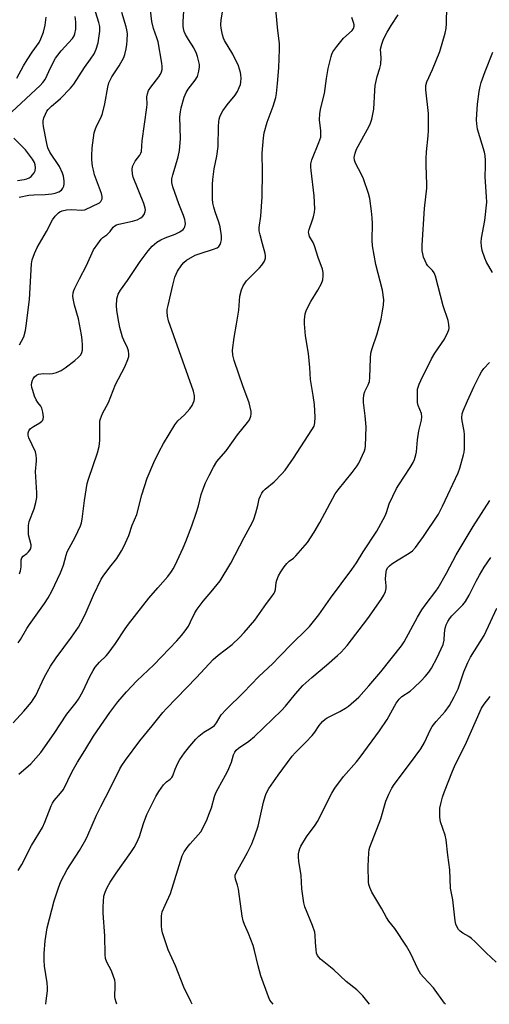
# Model space of a CAD drawing. Units: inches. Extents: x 1303767 to 1309767, y 565446 to 569446.
# Drawn here: x 1306508 to 1306670, y 565446 to 565787 of the extents above; entities that cross this region are included whole.
import ezdxf

# ---------------------------------------------------------------- set-up
doc = ezdxf.new("R2010")
doc.units = ezdxf.units.IN
doc.header["$MEASUREMENT"] = 0
doc.layers.add('Undefined', color=1, linetype='Continuous')

msp = doc.modelspace()

# ---------------------------------------------------------------- linework, layer by layer
at = {"layer": 'Undefined'}
for points in [[(1306507.69, 565595.4, 418), (1306508.05, 565596.44, 418), (1306508.25, 565597.77, 418), (1306508.27, 565600.23, 418), (1306508.46, 565600.94, 418), (1306508.93, 565601.48, 418), (1306510.2, 565602.42, 418), (1306510.77, 565602.93, 418), (1306511.23, 565603.51, 418), (1306511.56, 565604.16, 418), (1306511.75, 565604.91, 418), (1306511.75, 565605.45, 418), (1306510.83, 565608.85, 418), (1306510.75, 565610.32, 418), (1306510.77, 565612.09, 418), (1306511.03, 565613.52, 418), (1306512.75, 565617.83, 418), (1306513.31, 565620.06, 418), (1306513.63, 565621.75, 418), (1306513.65, 565623.46, 418), (1306513.17, 565630.86, 418), (1306513.57, 565634.48, 418), (1306513.59, 565635.33, 418), (1306513.48, 565636.51, 418), (1306513.2, 565637.66, 418), (1306510.96, 565642.53, 418), (1306510.72, 565643.36, 418), (1306510.71, 565644.19, 418), (1306510.95, 565644.96, 418), (1306511.54, 565645.72, 418), (1306512.48, 565646.39, 418), (1306514.77, 565647.71, 418), (1306515.43, 565648.22, 418), (1306515.72, 565648.57, 418), (1306515.89, 565648.93, 418), (1306515.98, 565649.71, 418), (1306515.81, 565651.4, 418), (1306515.47, 565652.76, 418), (1306515.07, 565653.47, 418), (1306514.05, 565654.73, 418), (1306513.49, 565655.61, 418), (1306512.91, 565656.91, 418), (1306512.27, 565658.85, 418), (1306511.96, 565659.97, 418), (1306511.85, 565660.81, 418), (1306511.93, 565661.66, 418), (1306512.16, 565662.48, 418), (1306512.39, 565662.98, 418), (1306512.92, 565663.65, 418), (1306513.58, 565664.19, 418), (1306514.29, 565664.52, 418), (1306515.03, 565664.71, 418), (1306515.83, 565664.78, 418), (1306518.19, 565664.7, 418), (1306519.06, 565664.74, 418), (1306520.46, 565665.11, 418), (1306522.06, 565665.8, 418), (1306523.52, 565666.77, 418), (1306526.84, 565669.33, 418), (1306528.18, 565670.45, 418), (1306528.94, 565671.3, 418), (1306529.31, 565672.06, 418), (1306529.46, 565672.9, 418), (1306529.51, 565674.66, 418), (1306529.45, 565676.43, 418), (1306529.17, 565678.19, 418), (1306528.1, 565683.74, 418), (1306526.74, 565688.44, 418), (1306526.26, 565690.74, 418), (1306526.18, 565691.61, 418), (1306526.28, 565692.74, 418), (1306526.5, 565693.57, 418), (1306526.84, 565694.39, 418), (1306528.44, 565697.6, 418), (1306530.94, 565702.24, 418), (1306533.37, 565707.62, 418), (1306534.79, 565709.77, 418), (1306536, 565711.35, 418), (1306536.61, 565711.89, 418), (1306537.93, 565712.8, 418), (1306538.57, 565713.39, 418), (1306539.14, 565714.04, 418), (1306540.14, 565715.52, 418), (1306540.69, 565715.98, 418), (1306541.35, 565716.32, 418), (1306542.13, 565716.57, 418), (1306546.8, 565717.53, 418), (1306548.44, 565718.06, 418), (1306549.74, 565718.76, 418), (1306550.43, 565719.27, 418), (1306550.91, 565719.92, 418), (1306551.27, 565720.94, 418), (1306551.32, 565721.47, 418), (1306551.26, 565722.03, 418), (1306550.76, 565723.71, 418), (1306547.05, 565732.83, 418), (1306546.79, 565733.97, 418), (1306546.68, 565735.43, 418), (1306546.88, 565736.48, 418), (1306547.37, 565737.7, 418), (1306547.81, 565738.41, 418), (1306549.34, 565740.45, 418), (1306549.74, 565741.17, 418), (1306549.91, 565741.68, 418), (1306550.2, 565745.44, 418), (1306551.82, 565756.99, 418), (1306551.88, 565758.16, 418), (1306551.81, 565760.66, 418), (1306551.98, 565761.76, 418), (1306552.42, 565762.82, 418), (1306553.14, 565764.06, 418), (1306555.95, 565767.62, 418), (1306556.59, 565768.52, 418), (1306556.94, 565769.31, 418), (1306557.11, 565770.1, 418), (1306557.17, 565771.19, 418), (1306557.06, 565772.34, 418), (1306555.69, 565779.76, 418), (1306555.31, 565781.07, 418), (1306554.08, 565784.32, 418), (1306553.48, 565786.82, 418), (1306552.26, 565797.66, 418)], [(1306507.18, 565571.38, 420), (1306508.02, 565572.59, 420), (1306510.24, 565576.45, 420), (1306511.12, 565577.83, 420), (1306516.35, 565585.12, 420), (1306517.63, 565587.08, 420), (1306518.88, 565589.4, 420), (1306521.94, 565595.68, 420), (1306522.93, 565598.33, 420), (1306523.82, 565601.77, 420), (1306524.23, 565602.93, 420), (1306526.97, 565608.05, 420), (1306528.81, 565611.98, 420), (1306529.15, 565613.02, 420), (1306529.43, 565614.32, 420), (1306530.17, 565620.8, 420), (1306531.12, 565626.66, 420), (1306531.58, 565628.21, 420), (1306534.7, 565637.27, 420), (1306535.28, 565639.53, 420), (1306535.53, 565641.55, 420), (1306535.46, 565647.24, 420), (1306535.57, 565648.33, 420), (1306535.76, 565649.1, 420), (1306536.45, 565650.87, 420), (1306538.5, 565654.76, 420), (1306540.92, 565660.97, 420), (1306544.13, 565667.12, 420), (1306545.23, 565669.58, 420), (1306545.57, 565670.7, 420), (1306545.61, 565671.53, 420), (1306545.45, 565672.64, 420), (1306545.05, 565673.7, 420), (1306543.81, 565676.31, 420), (1306543.41, 565677.38, 420), (1306542.47, 565680.68, 420), (1306541.83, 565683.86, 420), (1306541.36, 565686.79, 420), (1306541.25, 565688.27, 420), (1306541.4, 565690.65, 420), (1306541.59, 565691.48, 420), (1306541.89, 565692.23, 420), (1306542.66, 565693.65, 420), (1306545.1, 565697.02, 420), (1306549.51, 565703.64, 420), (1306552.23, 565707.29, 420), (1306553.71, 565708.95, 420), (1306555.26, 565710.25, 420), (1306556.68, 565711.11, 420), (1306558.15, 565711.76, 420), (1306561.67, 565713.05, 420), (1306563.24, 565713.85, 420), (1306564.4, 565714.69, 420), (1306564.74, 565715.12, 420), (1306564.97, 565715.63, 420), (1306565.18, 565716.7, 420), (1306565.12, 565717.41, 420), (1306564.95, 565718.2, 420), (1306564.51, 565719.52, 420), (1306562.84, 565723.58, 420), (1306560.78, 565729.51, 420), (1306560.48, 565730.93, 420), (1306560.52, 565732.27, 420), (1306560.76, 565733.61, 420), (1306561.67, 565736.29, 420), (1306562.69, 565739.87, 420), (1306563.12, 565742.11, 420), (1306563.5, 565746.12, 420), (1306563.28, 565753.78, 420), (1306563.44, 565755.5, 420), (1306563.69, 565756.91, 420), (1306564.77, 565760.53, 420), (1306565.41, 565762.14, 420), (1306566.18, 565763.37, 420), (1306568.55, 565766.42, 420), (1306569.32, 565767.67, 420), (1306569.87, 565769.51, 420), (1306570.06, 565771.08, 420), (1306570, 565771.84, 420), (1306569.74, 565773.23, 420), (1306569.41, 565774.62, 420), (1306569.06, 565775.69, 420), (1306568.05, 565777.71, 420), (1306566.22, 565780.52, 420), (1306565.19, 565782.28, 420), (1306564.75, 565783.3, 420), (1306564.47, 565784.32, 420), (1306564.35, 565785.14, 420), (1306564.36, 565786.63, 420), (1306564.86, 565794.37, 420)], [(1306507.47, 565525.95, 424), (1306511.59, 565529.47, 424), (1306515.08, 565533.45, 424), (1306519.73, 565540.03, 424), (1306524.11, 565546.68, 424), (1306527.36, 565550.71, 424), (1306528.14, 565551.95, 424), (1306529.59, 565554.57, 424), (1306532.08, 565559.77, 424), (1306533.16, 565561.81, 424), (1306533.93, 565563, 424), (1306535.36, 565564.7, 424), (1306537.69, 565566.88, 424), (1306538.46, 565567.74, 424), (1306540.93, 565571.23, 424), (1306544.26, 565576.26, 424), (1306545.47, 565577.9, 424), (1306552.54, 565586.93, 424), (1306555.57, 565590.47, 424), (1306559.09, 565594.37, 424), (1306560.41, 565596.13, 424), (1306560.98, 565597.08, 424), (1306561.64, 565598.4, 424), (1306564.39, 565604.31, 424), (1306565.3, 565606.5, 424), (1306567.43, 565612.04, 424), (1306568.89, 565616.42, 424), (1306569.69, 565618.95, 424), (1306570.69, 565622.79, 424), (1306571.22, 565624.43, 424), (1306572.15, 565626.86, 424), (1306573.44, 565629.48, 424), (1306574.92, 565632.33, 424), (1306576.12, 565634.24, 424), (1306576.81, 565635.13, 424), (1306579.27, 565637.96, 424), (1306583.26, 565643.48, 424), (1306586.73, 565647.8, 424), (1306587.35, 565648.75, 424), (1306587.85, 565649.98, 424), (1306588.01, 565650.74, 424), (1306587.97, 565651.56, 424), (1306587.28, 565654.6, 424), (1306586.83, 565655.93, 424), (1306585.15, 565660.16, 424), (1306582.02, 565669.29, 424), (1306581.58, 565671.16, 424), (1306581.51, 565672.9, 424), (1306582.08, 565677.22, 424), (1306582.91, 565681.87, 424), (1306583.63, 565686.77, 424), (1306584.07, 565691.61, 424), (1306584.58, 565693.83, 424), (1306585.22, 565695.14, 424), (1306586.39, 565696.87, 424), (1306587.49, 565698.07, 424), (1306590.88, 565701.43, 424), (1306591.65, 565702.31, 424), (1306592.55, 565703.69, 424), (1306592.88, 565704.72, 424), (1306592.93, 565705.56, 424), (1306592.84, 565706.41, 424), (1306591.85, 565709.73, 424), (1306591.08, 565712.82, 424), (1306590.79, 565714.22, 424), (1306590.74, 565715.35, 424), (1306591.28, 565719.28, 424), (1306591.75, 565726.06, 424), (1306591.89, 565734.64, 424), (1306591.77, 565741.17, 424), (1306592.2, 565746.48, 424), (1306592.52, 565748.21, 424), (1306593.56, 565751.88, 424), (1306595.61, 565757.4, 424), (1306596.48, 565760.39, 424), (1306596.72, 565761.82, 424), (1306597.11, 565765.3, 424), (1306597.53, 565770.77, 424), (1306597.78, 565777.15, 424), (1306597.78, 565779.18, 424), (1306597.22, 565783.61, 424), (1306596.27, 565793.48, 424)], [(1306541.45, 565446.17, 430), (1306541.14, 565446.91, 430), (1306540.8, 565448.01, 430), (1306540.68, 565448.83, 430), (1306540.86, 565452.46, 430), (1306540.81, 565453.63, 430), (1306540.67, 565454.48, 430), (1306540.24, 565455.84, 430), (1306539.51, 565457.71, 430), (1306537.93, 565460.75, 430), (1306537.53, 565462.01, 430), (1306537.41, 565463.42, 430), (1306537.28, 565469.84, 430), (1306536.63, 565477.69, 430), (1306536.65, 565479.93, 430), (1306536.96, 565483.59, 430), (1306537.35, 565485.06, 430), (1306538.07, 565486.67, 430), (1306539.07, 565488.47, 430), (1306541.15, 565491.64, 430), (1306546.27, 565498.78, 430), (1306547.4, 565500.48, 430), (1306548.3, 565502.22, 430), (1306549.21, 565504.27, 430), (1306550.62, 565508.84, 430), (1306551.8, 565511.89, 430), (1306554.89, 565518.19, 430), (1306555.94, 565519.91, 430), (1306557.58, 565522.22, 430), (1306558.58, 565523.25, 430), (1306559.9, 565524.24, 430), (1306560.42, 565524.78, 430), (1306560.76, 565525.4, 430), (1306561.6, 565527.64, 430), (1306562.54, 565529.75, 430), (1306563.27, 565530.97, 430), (1306564.89, 565533.33, 430), (1306566.7, 565535.58, 430), (1306568.78, 565538.01, 430), (1306569.77, 565539.05, 430), (1306571.59, 565540.43, 430), (1306574.12, 565541.93, 430), (1306575.24, 565542.8, 430), (1306575.92, 565543.72, 430), (1306577.59, 565546.46, 430), (1306579.25, 565548.36, 430), (1306585.36, 565554.26, 430), (1306590.66, 565559.78, 430), (1306595.47, 565564.29, 430), (1306597.71, 565566.56, 430), (1306602.24, 565571.35, 430), (1306606.94, 565575.8, 430), (1306608.14, 565577.08, 430), (1306611.45, 565581.1, 430), (1306615.45, 565586.94, 430), (1306622.87, 565596.9, 430), (1306624.42, 565599.22, 430), (1306626.72, 565602.95, 430), (1306631.48, 565610.19, 430), (1306634.38, 565615.46, 430), (1306634.83, 565616.56, 430), (1306635.84, 565619.56, 430), (1306638.37, 565624.94, 430), (1306639.14, 565626.21, 430), (1306643.07, 565632.16, 430), (1306644.1, 565633.91, 430), (1306644.56, 565634.95, 430), (1306645.06, 565636.56, 430), (1306645.28, 565637.67, 430), (1306645.63, 565641.75, 430), (1306646.04, 565644.95, 430), (1306646.96, 565648.63, 430), (1306647.13, 565649.76, 430), (1306646.99, 565650.95, 430), (1306645.84, 565653.65, 430), (1306645.59, 565654.78, 430), (1306645.56, 565658.2, 430), (1306645.65, 565659.34, 430), (1306645.8, 565660.08, 430), (1306646.13, 565661.07, 430), (1306646.7, 565662.34, 430), (1306650.43, 565669.83, 430), (1306651.59, 565671.84, 430), (1306654.94, 565676.72, 430), (1306656.15, 565679.1, 430), (1306656.45, 565679.91, 430), (1306656.55, 565680.46, 430), (1306656.5, 565681.82, 430), (1306656.24, 565683.19, 430), (1306654.53, 565688.22, 430), (1306651.89, 565698.47, 430), (1306651.35, 565699.68, 430), (1306650.75, 565700.43, 430), (1306649.2, 565702.08, 430), (1306648.74, 565702.79, 430), (1306648.25, 565703.81, 430), (1306647.73, 565705.14, 430), (1306647.4, 565706.22, 430), (1306647.27, 565707.33, 430), (1306647.22, 565709.31, 430), (1306647.98, 565721.97, 430), (1306648.87, 565729.07, 430), (1306648.88, 565730.25, 430), (1306648.58, 565737.02, 430), (1306648.56, 565739.34, 430), (1306648.69, 565741.61, 430), (1306649.28, 565747.1, 430), (1306649.41, 565749.03, 430), (1306649.36, 565754.95, 430), (1306648.48, 565763.15, 430), (1306648.46, 565764.59, 430), (1306648.82, 565765.9, 430), (1306650.85, 565770.11, 430), (1306653.29, 565776.42, 430), (1306655.19, 565782.78, 430), (1306655.51, 565784.41, 430), (1306655.66, 565786.04, 430), (1306655.73, 565791.95, 430)], [(1306503.34, 565753.83, 412), (1306511.61, 565761.65, 412), (1306514.83, 565764.57, 412), (1306515.81, 565765.59, 412), (1306516.55, 565766.7, 412), (1306518.53, 565770.99, 412), (1306520.14, 565774.02, 412), (1306520.93, 565775.14, 412), (1306522.14, 565776.63, 412), (1306526.03, 565780.91, 412), (1306526.58, 565781.77, 412), (1306526.87, 565782.51, 412), (1306527.19, 565784.15, 412), (1306527.25, 565786.61, 412), (1306527.01, 565788.51, 412)], [(1306505.47, 565543.76, 422), (1306509.18, 565547.78, 422), (1306511.78, 565550.84, 422), (1306512.46, 565551.76, 422), (1306513.34, 565553.23, 422), (1306516.28, 565559.47, 422), (1306517.37, 565561.53, 422), (1306518.45, 565563.31, 422), (1306520.38, 565566.29, 422), (1306525.7, 565573.4, 422), (1306528.11, 565576.86, 422), (1306528.97, 565578.39, 422), (1306530.38, 565581.28, 422), (1306533.36, 565587.92, 422), (1306536.03, 565593.54, 422), (1306536.7, 565594.6, 422), (1306538.94, 565597.68, 422), (1306541.39, 565600.62, 422), (1306543.07, 565603.27, 422), (1306543.88, 565604.82, 422), (1306545.51, 565608.69, 422), (1306546.71, 565612.17, 422), (1306548.36, 565615.88, 422), (1306550.1, 565622.7, 422), (1306551.95, 565628.52, 422), (1306554.18, 565633.92, 422), (1306556.06, 565637.74, 422), (1306557.53, 565640.49, 422), (1306561.55, 565647.04, 422), (1306562.58, 565648.33, 422), (1306564.82, 565650.4, 422), (1306566.69, 565652.51, 422), (1306567.48, 565653.7, 422), (1306568.18, 565655.33, 422), (1306568.33, 565656.17, 422), (1306568.32, 565657.04, 422), (1306567.93, 565658.71, 422), (1306559.3, 565682.98, 422), (1306558.97, 565684.68, 422), (1306558.87, 565686.11, 422), (1306558.89, 565686.97, 422), (1306559.15, 565688.39, 422), (1306560.17, 565692.36, 422), (1306560.79, 565695.4, 422), (1306561.56, 565698.13, 422), (1306561.95, 565699.22, 422), (1306562.45, 565700.3, 422), (1306563.88, 565702.43, 422), (1306564.6, 565703.26, 422), (1306565.58, 565704.08, 422), (1306568.6, 565705.77, 422), (1306570.25, 565706.42, 422), (1306574.96, 565707.82, 422), (1306576.14, 565708.36, 422), (1306576.72, 565708.83, 422), (1306577.17, 565709.44, 422), (1306577.48, 565710.23, 422), (1306577.68, 565711.07, 422), (1306577.72, 565712.49, 422), (1306577.25, 565715.6, 422), (1306576.78, 565717.25, 422), (1306575.5, 565720.76, 422), (1306574.99, 565722.43, 422), (1306574.67, 565723.86, 422), (1306574.58, 565725.32, 422), (1306574.57, 565730.31, 422), (1306574.68, 565732.05, 422), (1306575.19, 565735.77, 422), (1306576.05, 565740.12, 422), (1306576.56, 565743.44, 422), (1306576.61, 565750.37, 422), (1306576.73, 565752.06, 422), (1306576.88, 565752.88, 422), (1306577.14, 565753.7, 422), (1306577.59, 565754.77, 422), (1306578.14, 565755.79, 422), (1306579.7, 565757.88, 422), (1306582.46, 565761.28, 422), (1306583.21, 565762.53, 422), (1306583.83, 565763.86, 422), (1306584.24, 565764.96, 422), (1306584.4, 565765.78, 422), (1306584.49, 565767.17, 422), (1306584.43, 565768.29, 422), (1306584.27, 565769.16, 422), (1306583.95, 565770.3, 422), (1306583.53, 565771.38, 422), (1306581.57, 565775.51, 422), (1306578.76, 565780.22, 422), (1306578.4, 565781.02, 422), (1306578.07, 565782.13, 422), (1306577.56, 565784.42, 422), (1306577.46, 565785.58, 422), (1306577.61, 565787.33, 422), (1306578.2, 565791.42, 422)], [(1306507.56, 565725.92, 414), (1306510.86, 565726.59, 414), (1306512.62, 565726.76, 414), (1306516.55, 565726.83, 414), (1306518.9, 565727.04, 414), (1306520.05, 565727.25, 414), (1306521.3, 565727.77, 414), (1306522.19, 565728.36, 414), (1306522.67, 565728.97, 414), (1306523, 565729.69, 414), (1306523.19, 565730.46, 414), (1306523.18, 565731.56, 414), (1306522.91, 565733.21, 414), (1306522.58, 565734.26, 414), (1306521.5, 565736.47, 414), (1306518.24, 565741.5, 414), (1306517.54, 565743.03, 414), (1306517.19, 565744.45, 414), (1306516.05, 565750.42, 414), (1306515.89, 565751.52, 414), (1306515.88, 565752.34, 414), (1306516.14, 565753.4, 414), (1306516.66, 565754.69, 414), (1306517.17, 565755.68, 414), (1306517.64, 565756.33, 414), (1306518.78, 565757.45, 414), (1306521, 565759.26, 414), (1306521.86, 565760.06, 414), (1306525.4, 565763.71, 414), (1306526.51, 565765.09, 414), (1306530.26, 565770.87, 414), (1306532.31, 565773.71, 414), (1306533.59, 565775.61, 414), (1306534.28, 565777.16, 414), (1306534.91, 565779.35, 414), (1306535.46, 565783.4, 414), (1306535.48, 565785.1, 414), (1306535.18, 565786.43, 414), (1306533.52, 565791.66, 414)], [(1306507.68, 565674.72, 416), (1306508.42, 565675.95, 416), (1306509.15, 565677.5, 416), (1306509.73, 565679.67, 416), (1306510.01, 565681.35, 416), (1306511.14, 565690.41, 416), (1306511.86, 565702.75, 416), (1306512.12, 565704.16, 416), (1306512.82, 565706.34, 416), (1306513.84, 565708.45, 416), (1306517, 565714.04, 416), (1306519.17, 565718.09, 416), (1306519.99, 565719.26, 416), (1306521.23, 565720.48, 416), (1306521.7, 565720.81, 416), (1306522.43, 565721.16, 416), (1306524.01, 565721.55, 416), (1306525.67, 565721.61, 416), (1306529.26, 565721.36, 416), (1306530.35, 565721.54, 416), (1306535.39, 565723.9, 416), (1306535.91, 565724.43, 416), (1306536.29, 565725.34, 416), (1306536.31, 565726.11, 416), (1306536.06, 565727.19, 416), (1306533.71, 565733.69, 416), (1306533.28, 565735.27, 416), (1306533.03, 565736.63, 416), (1306532.77, 565738.87, 416), (1306532.73, 565740.25, 416), (1306532.91, 565743.05, 416), (1306533.27, 565746.49, 416), (1306533.59, 565748.17, 416), (1306533.96, 565749.54, 416), (1306534.5, 565750.79, 416), (1306535.94, 565753.59, 416), (1306536.4, 565754.92, 416), (1306537.22, 565758.2, 416), (1306538.29, 565764.07, 416), (1306538.66, 565765.5, 416), (1306539.62, 565767.61, 416), (1306542.23, 565771.37, 416), (1306543.79, 565774.25, 416), (1306544.15, 565775.35, 416), (1306544.59, 565777.33, 416), (1306544.84, 565778.76, 416), (1306544.96, 565780.24, 416), (1306545.05, 565782.62, 416), (1306544.93, 565783.84, 416), (1306544.65, 565784.95, 416), (1306543.1, 565789.92, 416)], [(1306516.86, 565446.17, 428), (1306516.86, 565446.26, 428), (1306516.88, 565447.41, 428), (1306517.34, 565450.82, 428), (1306517.39, 565451.95, 428), (1306517.22, 565453.59, 428), (1306516.3, 565459.41, 428), (1306516.23, 565461.46, 428), (1306516.28, 565463.8, 428), (1306516.57, 565468.15, 428), (1306517.25, 565472.66, 428), (1306519.74, 565482.03, 428), (1306521.16, 565486.51, 428), (1306522.01, 565488.69, 428), (1306524.14, 565492.84, 428), (1306528.43, 565499.51, 428), (1306530.63, 565503.23, 428), (1306531.38, 565504.74, 428), (1306534.41, 565511.68, 428), (1306535.92, 565514.77, 428), (1306539.13, 565520.93, 428), (1306542.49, 565527.72, 428), (1306543.19, 565528.97, 428), (1306544.38, 565530.78, 428), (1306549.34, 565537.5, 428), (1306553.64, 565542.64, 428), (1306557.32, 565547.24, 428), (1306558.58, 565548.71, 428), (1306569.02, 565559.47, 428), (1306574.78, 565565.62, 428), (1306576.53, 565567.12, 428), (1306581.4, 565570.88, 428), (1306583.94, 565573.29, 428), (1306585.54, 565575.02, 428), (1306589.21, 565579.34, 428), (1306593.28, 565585.08, 428), (1306595.17, 565587.55, 428), (1306595.91, 565588.69, 428), (1306596.15, 565589.17, 428), (1306596.39, 565589.96, 428), (1306596.68, 565592.38, 428), (1306596.85, 565593.18, 428), (1306597.46, 565594.7, 428), (1306598.2, 565596.09, 428), (1306599.4, 565597.8, 428), (1306600.31, 565598.89, 428), (1306601.15, 565599.7, 428), (1306602.64, 565600.81, 428), (1306603.48, 565601.57, 428), (1306607.47, 565606.2, 428), (1306609.81, 565609.81, 428), (1306611.79, 565613.12, 428), (1306617.04, 565623.11, 428), (1306618.09, 565624.52, 428), (1306623.01, 565630.5, 428), (1306624.67, 565632.79, 428), (1306625.26, 565633.75, 428), (1306627.2, 565637.96, 428), (1306627.46, 565638.78, 428), (1306627.59, 565639.62, 428), (1306627.78, 565646.31, 428), (1306627.49, 565650.12, 428), (1306626.84, 565654.76, 428), (1306626.86, 565655.94, 428), (1306627.01, 565657.41, 428), (1306627.31, 565658.53, 428), (1306628.51, 565660.86, 428), (1306628.92, 565662.01, 428), (1306629.09, 565663.4, 428), (1306629.31, 565670.15, 428), (1306629.46, 565671.86, 428), (1306629.86, 565673.41, 428), (1306631.59, 565678.58, 428), (1306633, 565683.64, 428), (1306633.4, 565685.66, 428), (1306633.84, 565688.6, 428), (1306633.88, 565690.33, 428), (1306633.48, 565693.69, 428), (1306631.11, 565702.55, 428), (1306630.05, 565709.04, 428), (1306629.89, 565711.05, 428), (1306629.96, 565716.73, 428), (1306629.9, 565718.73, 428), (1306629.69, 565721.02, 428), (1306629.06, 565725.41, 428), (1306628.59, 565727.14, 428), (1306626.86, 565732.23, 428), (1306626.14, 565733.8, 428), (1306624.11, 565737.65, 428), (1306623.8, 565738.67, 428), (1306623.69, 565739.7, 428), (1306623.95, 565741.14, 428), (1306624.45, 565742.51, 428), (1306628.91, 565750.48, 428), (1306629.37, 565751.54, 428), (1306629.75, 565752.94, 428), (1306630.44, 565756.38, 428), (1306630.79, 565762.81, 428), (1306630.98, 565764.55, 428), (1306631.64, 565767.68, 428), (1306632.57, 565770.57, 428), (1306632.85, 565771.94, 428), (1306633, 565774.22, 428), (1306632.83, 565777.24, 428), (1306633.2, 565778.96, 428), (1306633.8, 565780.62, 428), (1306635.08, 565783.06, 428), (1306636.45, 565785.44, 428), (1306638.89, 565789.12, 428)], [(1306506.71, 565767.15, 410), (1306509.02, 565771.38, 410), (1306510.33, 565773.55, 410), (1306512.03, 565776.17, 410), (1306514.49, 565779.53, 410), (1306515.1, 565780.78, 410), (1306515.95, 565783.13, 410), (1306516.55, 565785.53, 410), (1306516.95, 565788.28, 410)], [(1306507.18, 565492.5, 426), (1306508.45, 565494.67, 426), (1306511.87, 565501.18, 426), (1306515.66, 565507.39, 426), (1306516.47, 565509.28, 426), (1306518.63, 565514.9, 426), (1306519.09, 565515.92, 426), (1306519.71, 565516.82, 426), (1306521.9, 565519.34, 426), (1306522.87, 565520.66, 426), (1306525.95, 565526.8, 426), (1306527.8, 565530.11, 426), (1306530.36, 565534.12, 426), (1306533.34, 565539.1, 426), (1306536.85, 565544.34, 426), (1306538.97, 565547.26, 426), (1306541.81, 565550.95, 426), (1306544.71, 565554.43, 426), (1306548.38, 565558.26, 426), (1306554.19, 565563.85, 426), (1306562.24, 565572.17, 426), (1306563.83, 565573.95, 426), (1306565.07, 565575.58, 426), (1306566.21, 565577.25, 426), (1306566.98, 565578.69, 426), (1306568.46, 565581.87, 426), (1306569.23, 565583.1, 426), (1306571.32, 565585.9, 426), (1306574.14, 565589.07, 426), (1306577.21, 565592.98, 426), (1306580.96, 565599.01, 426), (1306585.56, 565607.96, 426), (1306588.31, 565613.05, 426), (1306588.86, 565614.32, 426), (1306589.55, 565616.53, 426), (1306590.25, 565619.03, 426), (1306590.75, 565621.33, 426), (1306591.15, 565622.35, 426), (1306591.65, 565623.32, 426), (1306592.1, 565623.98, 426), (1306592.8, 565624.74, 426), (1306595.93, 565627.26, 426), (1306598.61, 565629.97, 426), (1306599.77, 565631.29, 426), (1306602.64, 565635.47, 426), (1306609.04, 565645.3, 426), (1306609.77, 565646.57, 426), (1306610.07, 565647.64, 426), (1306610.11, 565649.67, 426), (1306609.9, 565654.05, 426), (1306609.46, 565657.2, 426), (1306608.49, 565662.75, 426), (1306608.25, 565666.82, 426), (1306607.84, 565671.7, 426), (1306606.84, 565677.79, 426), (1306606.46, 565681.94, 426), (1306606.42, 565683.42, 426), (1306606.71, 565685.43, 426), (1306607.17, 565686.81, 426), (1306608.61, 565689.74, 426), (1306611.1, 565693.64, 426), (1306612.32, 565695.92, 426), (1306612.83, 565697.23, 426), (1306612.95, 565698.65, 426), (1306612.89, 565699.8, 426), (1306612.66, 565700.93, 426), (1306611.14, 565705.03, 426), (1306609.91, 565709.03, 426), (1306609.44, 565710.13, 426), (1306608.22, 565712.22, 426), (1306607.91, 565713.25, 426), (1306607.88, 565713.79, 426), (1306608.04, 565714.64, 426), (1306609.25, 565718, 426), (1306609.57, 565719.09, 426), (1306609.88, 565720.72, 426), (1306609.97, 565721.83, 426), (1306609.84, 565726.38, 426), (1306608.72, 565735.19, 426), (1306608.63, 565736.34, 426), (1306608.66, 565737.44, 426), (1306608.95, 565738.8, 426), (1306611.45, 565744.84, 426), (1306612.05, 565746.74, 426), (1306612.11, 565747.58, 426), (1306612.06, 565749, 426), (1306611.63, 565752.6, 426), (1306611.81, 565754.86, 426), (1306612.13, 565756.83, 426), (1306613.34, 565761.84, 426), (1306614.04, 565767.01, 426), (1306614.6, 565770.52, 426), (1306615.63, 565774.69, 426), (1306615.91, 565775.49, 426), (1306616.28, 565776.23, 426), (1306617.61, 565778.17, 426), (1306619.95, 565781.03, 426), (1306622.92, 565783.69, 426), (1306623.38, 565784.36, 426), (1306623.62, 565785.11, 426), (1306623.61, 565785.65, 426), (1306623.45, 565786.48, 426), (1306622.84, 565788.11, 426)], [(1306671.56, 565699.78, 432), (1306669.57, 565703.39, 432), (1306668.96, 565704.72, 432), (1306668.04, 565707.47, 432), (1306667.74, 565708.92, 432), (1306667.68, 565710.28, 432), (1306667.77, 565711.67, 432), (1306668.97, 565717.77, 432), (1306669.59, 565724.22, 432), (1306669.55, 565725.97, 432), (1306669.07, 565732.94, 432), (1306669.16, 565736.62, 432), (1306669.12, 565738.62, 432), (1306669, 565740.33, 432), (1306668.78, 565741.44, 432), (1306666.43, 565749.44, 432), (1306666.11, 565751.37, 432), (1306666, 565752.75, 432), (1306666.11, 565754.71, 432), (1306666.43, 565758.09, 432), (1306666.97, 565762.48, 432), (1306667.27, 565764.22, 432), (1306667.68, 565765.62, 432), (1306669.04, 565769.5, 432), (1306671.67, 565776.13, 432)], [(1306506.98, 565731.72, 412), (1306509.33, 565732.01, 412), (1306510.2, 565732.24, 412), (1306511.01, 565732.57, 412), (1306511.68, 565733.05, 412), (1306512.24, 565733.67, 412), (1306512.73, 565734.34, 412), (1306513.09, 565735.07, 412), (1306513.23, 565736.09, 412), (1306513.12, 565737.14, 412), (1306512.83, 565737.94, 412), (1306512.17, 565739.12, 412), (1306509.76, 565742.33, 412), (1306505.75, 565746.32, 412)], [(1306567.56, 565446.17, 432), (1306567.08, 565447.1, 432), (1306564.68, 565452.13, 432), (1306561.69, 565459.44, 432), (1306559.14, 565465.06, 432), (1306557.26, 565470.96, 432), (1306557, 565472.1, 432), (1306556.9, 565473.26, 432), (1306556.9, 565476.78, 432), (1306557.14, 565478.18, 432), (1306558.11, 565480.57, 432), (1306559.96, 565484.51, 432), (1306564.05, 565497.66, 432), (1306564.75, 565498.95, 432), (1306566.09, 565500.91, 432), (1306566.84, 565501.82, 432), (1306569.65, 565504.84, 432), (1306570.47, 565505.97, 432), (1306571.17, 565507.22, 432), (1306572.67, 565510.33, 432), (1306573.33, 565511.91, 432), (1306574.16, 565514.29, 432), (1306575.28, 565518.2, 432), (1306575.72, 565519.44, 432), (1306576.47, 565520.94, 432), (1306579.05, 565525.53, 432), (1306579.82, 565527.12, 432), (1306581.11, 565530.07, 432), (1306581.84, 565532.59, 432), (1306582.27, 565533.56, 432), (1306582.78, 565534.2, 432), (1306583.6, 565534.95, 432), (1306587.18, 565537.38, 432), (1306589.15, 565539.01, 432), (1306598.53, 565547.98, 432), (1306599.89, 565549.48, 432), (1306603.35, 565553.74, 432), (1306605.92, 565556.6, 432), (1306608.93, 565559.38, 432), (1306614.12, 565563.69, 432), (1306617.87, 565566.99, 432), (1306619.12, 565568.21, 432), (1306621.26, 565570.54, 432), (1306628.39, 565579.92, 432), (1306633.02, 565586.44, 432), (1306633.96, 565587.94, 432), (1306634.47, 565589.21, 432), (1306634.71, 565590.27, 432), (1306634.73, 565591.14, 432), (1306634.57, 565593.5, 432), (1306634.63, 565594.97, 432), (1306634.89, 565596.69, 432), (1306635.33, 565597.57, 432), (1306635.86, 565598.13, 432), (1306636.76, 565598.8, 432), (1306638.92, 565600.19, 432), (1306642.77, 565602.46, 432), (1306643.92, 565603.35, 432), (1306644.87, 565604.49, 432), (1306647.69, 565608.34, 432), (1306652.83, 565616.02, 432), (1306654.29, 565618.77, 432), (1306659.67, 565630.36, 432), (1306660.28, 565632.02, 432), (1306661.59, 565636.6, 432), (1306661.76, 565637.47, 432), (1306661.86, 565638.64, 432), (1306661.92, 565643.67, 432), (1306661.8, 565644.84, 432), (1306661.08, 565648.33, 432), (1306660.99, 565649.43, 432), (1306661.09, 565650.75, 432), (1306661.42, 565651.83, 432), (1306662.88, 565655.27, 432), (1306665.22, 565660.35, 432), (1306667.04, 565664.1, 432), (1306667.75, 565665.41, 432), (1306668.6, 565666.54, 432), (1306670.53, 565668.63, 432)], [(1306595.59, 565446.16, 434), (1306594.96, 565446.89, 434), (1306594.47, 565447.58, 434), (1306593.94, 565448.76, 434), (1306591.35, 565456.01, 434), (1306590.4, 565459.46, 434), (1306589.1, 565464.82, 434), (1306588.61, 565466.5, 434), (1306587.04, 565470.67, 434), (1306585.62, 565473.76, 434), (1306585.17, 565475.06, 434), (1306584.82, 565476.72, 434), (1306583.59, 565486.03, 434), (1306583.25, 565487.41, 434), (1306582.49, 565489.54, 434), (1306582.36, 565490.29, 434), (1306582.43, 565490.93, 434), (1306582.73, 565491.74, 434), (1306586.72, 565498.75, 434), (1306588.15, 565501.79, 434), (1306589.27, 565504.5, 434), (1306590.35, 565507.95, 434), (1306592.29, 565516.26, 434), (1306592.81, 565518.23, 434), (1306593.18, 565519.25, 434), (1306594.1, 565520.91, 434), (1306597.26, 565525.6, 434), (1306602.2, 565532.2, 434), (1306603.19, 565533.29, 434), (1306606.93, 565537.01, 434), (1306609.06, 565539.32, 434), (1306609.97, 565540.42, 434), (1306611.55, 565542.84, 434), (1306612.73, 565544.15, 434), (1306613.59, 565544.94, 434), (1306614.3, 565545.42, 434), (1306618.64, 565547.6, 434), (1306620.7, 565548.77, 434), (1306621.67, 565549.44, 434), (1306625.23, 565552.63, 434), (1306628.79, 565556.55, 434), (1306632.91, 565561.44, 434), (1306640.11, 565570.36, 434), (1306641, 565571.84, 434), (1306645.63, 565580.38, 434), (1306647.08, 565582.9, 434), (1306648.58, 565584.99, 434), (1306651.98, 565589.32, 434), (1306652.81, 565590.52, 434), (1306655.63, 565595.56, 434), (1306659.04, 565601.98, 434), (1306664.91, 565611.77, 434), (1306670.7, 565620.77, 434)], [(1306629.01, 565446.16, 436), (1306626.67, 565449.1, 436), (1306625.86, 565449.95, 436), (1306624.56, 565451.12, 436), (1306620.87, 565454.07, 436), (1306616.63, 565458.09, 436), (1306611.98, 565461.82, 436), (1306611.39, 565462.44, 436), (1306610.95, 565463.1, 436), (1306610.64, 565463.85, 436), (1306610.44, 565464.98, 436), (1306610.23, 565467.61, 436), (1306610.14, 565470.11, 436), (1306609.98, 565471.21, 436), (1306609.2, 565473.45, 436), (1306606.59, 565479.94, 436), (1306606.2, 565481.29, 436), (1306605.53, 565486.23, 436), (1306605.24, 565490.76, 436), (1306604.48, 565495.71, 436), (1306604.33, 565497.17, 436), (1306604.4, 565498.28, 436), (1306604.59, 565499.38, 436), (1306604.84, 565500.19, 436), (1306605.21, 565500.97, 436), (1306607.12, 565504.24, 436), (1306610.13, 565508.27, 436), (1306610.94, 565509.5, 436), (1306615.89, 565519.34, 436), (1306616.95, 565521.08, 436), (1306620.01, 565525.1, 436), (1306624.45, 565530.21, 436), (1306625.74, 565531.8, 436), (1306632.48, 565540.95, 436), (1306635.1, 565544.86, 436), (1306638.23, 565550.49, 436), (1306639.2, 565551.96, 436), (1306640.23, 565552.88, 436), (1306643.07, 565554.7, 436), (1306644.38, 565555.83, 436), (1306646.89, 565558.3, 436), (1306648.23, 565559.75, 436), (1306649.51, 565561.24, 436), (1306650.47, 565562.64, 436), (1306652.47, 565566.41, 436), (1306654.49, 565570.82, 436), (1306654.85, 565572.34, 436), (1306654.95, 565574.78, 436), (1306655.18, 565576.54, 436), (1306655.52, 565577.62, 436), (1306656.13, 565578.86, 436), (1306656.71, 565579.78, 436), (1306657.53, 565580.81, 436), (1306661.27, 565584.62, 436), (1306662.18, 565585.73, 436), (1306663.47, 565587.98, 436), (1306665.93, 565592.82, 436), (1306667.07, 565594.86, 436), (1306668.71, 565597.61, 436), (1306670.97, 565601, 436)], [(1306655.29, 565446.16, 438), (1306654.99, 565446.52, 438), (1306651.11, 565451.81, 438), (1306647.63, 565455.57, 438), (1306646.73, 565456.66, 438), (1306645.87, 565458.21, 438), (1306643.13, 565463.94, 438), (1306641.74, 565466.35, 438), (1306637.71, 565472.39, 438), (1306635.7, 565474.98, 438), (1306634.88, 565476.19, 438), (1306633.28, 565479.3, 438), (1306629.83, 565485.03, 438), (1306629.06, 565486.6, 438), (1306628.78, 565487.68, 438), (1306628.67, 565488.53, 438), (1306628.46, 565494, 438), (1306628.75, 565498.67, 438), (1306628.88, 565499.83, 438), (1306629.06, 565500.67, 438), (1306632.9, 565510.41, 438), (1306634.61, 565516.57, 438), (1306635.66, 565518.99, 438), (1306636.71, 565521.09, 438), (1306637.5, 565522.3, 438), (1306643.18, 565529.8, 438), (1306646.76, 565534.71, 438), (1306647.98, 565536.94, 438), (1306650.05, 565541.43, 438), (1306650.63, 565542.44, 438), (1306652.09, 565544.22, 438), (1306655.24, 565547.65, 438), (1306656.64, 565549.73, 438), (1306658.35, 565552.69, 438), (1306659.66, 565555.49, 438), (1306661.66, 565561.39, 438), (1306662.99, 565564.64, 438), (1306664.02, 565566.44, 438), (1306668.69, 565573.96, 438), (1306673.15, 565583.41, 438)], [(1306672.89, 565460.81, 440), (1306669.38, 565463.95, 440), (1306665.59, 565467.79, 440), (1306664.3, 565468.97, 440), (1306663.39, 565469.61, 440), (1306661.31, 565470.78, 440), (1306660.39, 565471.49, 440), (1306659.82, 565472.13, 440), (1306659.39, 565472.88, 440), (1306658.92, 565473.96, 440), (1306658.63, 565475.08, 440), (1306657.81, 565482.4, 440), (1306657.08, 565486.37, 440), (1306656.81, 565492.81, 440), (1306656.1, 565497.83, 440), (1306655.53, 565503.21, 440), (1306655.17, 565504.83, 440), (1306653.6, 565509.43, 440), (1306653.37, 565511.07, 440), (1306653.32, 565512.75, 440), (1306653.38, 565514.15, 440), (1306653.67, 565515.6, 440), (1306654.27, 565517.9, 440), (1306654.94, 565519.87, 440), (1306657.77, 565527, 440), (1306658.79, 565529.39, 440), (1306662.17, 565535.97, 440), (1306667.8, 565548.75, 440), (1306668.73, 565550.21, 440), (1306670.8, 565552.85, 440)]]:
    msp.add_polyline3d(points, dxfattribs=at)

doc.saveas('drawing.dxf')
